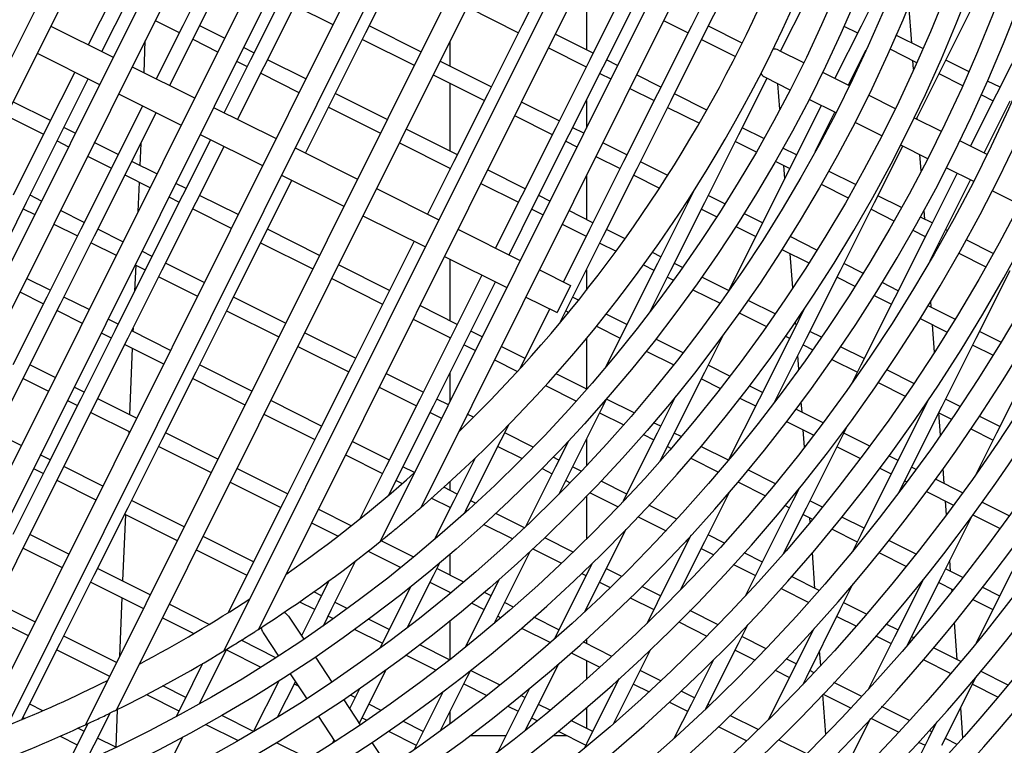
# Model space of a CAD drawing. Units: millimetres. Extents: x 61795 to 65578, y 1686 to 4213.
# Drawn here: x 62884 to 62949, y 2087 to 2135 of the extents above; entities that cross this region are included whole.
import ezdxf

# ---------------------------------------------------------------- set-up
doc = ezdxf.new("R2010")
doc.units = ezdxf.units.MM
doc.header["$LTSCALE"] = 15

msp = doc.modelspace()

# ---------------------------------------------------------------- linework, layer by layer
for p, q in [((62929.608, 2224.117), (62857.67, 2079.88)), ((62930.463, 2222.695), (62859.32, 2080.052)), ((62933.161, 2217.796), (62864.856, 2080.845)), ((62933.945, 2216.232), (62866.577, 2081.16)), ((62936.387, 2210.823), (62872.367, 2082.463)), ((62937.086, 2209.088), (62874.174, 2082.948)), ((62939.218, 2203.054), (62880.276, 2084.875)), ((62939.81, 2201.106), (62882.189, 2085.575)), ((62941.537, 2194.263), (62888.694, 2088.311)), ((62941.986, 2192.026), (62890.751, 2089.298)), ((62943.142, 2184.036), (62897.828, 2093.182)), ((62943.375, 2181.366), (62900.101, 2094.603)), ((62943.58, 2171.471), (62908.129, 2100.391)), ((62943.407, 2167.987), (62910.808, 2102.626)), ((62897.353, 2138.867), (62895.114, 2134.397)), ((62896.008, 2133.949), (62898.247, 2138.42)), ((62907.189, 2133.943), (62909.427, 2138.413)), ((62919.714, 2138.855), (62917.475, 2134.384)), ((62930.894, 2138.848), (62928.655, 2134.378)), ((62942.074, 2138.842), (62939.836, 2134.371)), ((62929.549, 2133.93), (62931.788, 2138.401)), ((62921.727, 2137.288), (62921.727, 2132.814)), ((62890.643, 2136.635), (62888.891, 2133.135)), ((62901.824, 2136.629), (62899.585, 2132.158)), ((62924.184, 2136.616), (62921.946, 2132.145)), ((62889.786, 2132.688), (62891.538, 2136.187)), ((62900.479, 2131.71), (62902.718, 2136.181)), ((62922.84, 2131.698), (62925.079, 2136.168)), ((62934.535, 2132.719), (62936.259, 2136.162)), ((62945.201, 2131.685), (62947.439, 2136.156)), ((62902.494, 2135.734), (62905.013, 2134.473)), ((62913.861, 2135.634), (62917.251, 2133.937)), ((62943.178, 2133.257), (62942.99, 2135.805)), ((62893.303, 2134.744), (62894.89, 2133.949)), ((62926.823, 2134.736), (62928.431, 2133.93)), ((62886.412, 2134.371), (62890.528, 2132.318)), ((62895.114, 2134.397), (62893.365, 2130.903)), ((62894.26, 2130.457), (62896.008, 2133.949)), ((62897.862, 2133.58), (62896.232, 2134.396)), ((62904.95, 2129.472), (62907.189, 2133.943)), ((62910.824, 2132.682), (62907.413, 2134.39)), ((62917.475, 2134.384), (62915.236, 2129.913)), ((62928.655, 2134.378), (62926.417, 2129.907)), ((62927.311, 2129.459), (62929.549, 2133.93)), ((62932.008, 2133.258), (62929.773, 2134.377)), ((62939.836, 2134.371), (62938.115, 2130.934)), ((62938.706, 2134.378), (62939.612, 2133.924)), ((62951.016, 2134.365), (62948.777, 2129.894)), ((62892.627, 2133.39), (62892.541, 2131.314)), ((62895.785, 2133.502), (62897.416, 2132.685)), ((62906.965, 2133.495), (62910.378, 2131.787)), ((62912.727, 2133.36), (62912.727, 2131.729)), ((62922.17, 2132.592), (62919.672, 2133.843)), ((62929.326, 2133.483), (62931.56, 2132.364)), ((62943.907, 2132.892), (62942.135, 2133.779)), ((62885.519, 2132.581), (62889.635, 2130.528)), ((62899.809, 2132.605), (62899.114, 2132.953)), ((62919.226, 2132.948), (62921.722, 2131.698)), ((62934.404, 2132.785), (62936.041, 2131.968)), ((62939.009, 2130.488), (62940.162, 2132.79)), ((62941.731, 2132.863), (62943.502, 2131.976)), ((62899.585, 2132.158), (62897.839, 2128.672)), ((62898.668, 2132.058), (62899.361, 2131.711)), ((62903.227, 2130.894), (62900.703, 2132.157)), ((62915.46, 2130.36), (62912.076, 2132.055)), ((62921.946, 2132.145), (62919.707, 2127.674)), ((62923.786, 2131.783), (62923.064, 2132.145)), ((62943.304, 2131.536), (62943.263, 2132.096)), ((62946.933, 2131.377), (62945.425, 2132.132)), ((62887.995, 2131.346), (62886.166, 2127.693)), ((62891.781, 2131.693), (62895.897, 2129.64)), ((62898.734, 2128.225), (62900.479, 2131.71)), ((62920.601, 2127.227), (62922.84, 2131.698)), ((62937.294, 2131.343), (62939.065, 2130.46)), ((62943.484, 2128.256), (62945.201, 2131.685)), ((62887.06, 2127.246), (62888.89, 2130.9)), ((62900.255, 2131.263), (62902.781, 2129.999)), ((62911.629, 2131.16), (62915.012, 2129.466)), ((62922.616, 2131.25), (62923.339, 2130.888)), ((62926.641, 2130.354), (62925.037, 2131.156)), ((62931.782, 2127.22), (62933.64, 2130.931)), ((62933.511, 2130.995), (62935.149, 2130.178)), ((62944.977, 2131.238), (62946.527, 2130.462)), ((62949.001, 2130.341), (62948.186, 2130.749)), ((62912.727, 2130.611), (62912.727, 2126.137)), ((62924.591, 2130.262), (62926.193, 2129.46)), ((62934.475, 2128.886), (62934.351, 2130.576)), ((62886.39, 2128.141), (62883.921, 2129.377)), ((62890.888, 2129.904), (62895.005, 2127.85)), ((62903.209, 2125.994), (62904.95, 2129.472)), ((62908.592, 2128.207), (62905.174, 2129.919)), ((62915.236, 2129.913), (62912.998, 2125.442)), ((62919.931, 2128.122), (62917.441, 2129.368)), ((62921.727, 2129.474), (62921.727, 2127.655)), ((62926.417, 2129.907), (62924.178, 2125.436)), ((62925.072, 2124.988), (62927.311, 2129.459)), ((62929.673, 2128.836), (62927.535, 2129.906)), ((62936.401, 2129.553), (62938.173, 2128.67)), ((62940.318, 2129.835), (62942.09, 2128.951)), ((62948.777, 2129.894), (62947.063, 2126.471)), ((62947.78, 2129.834), (62948.554, 2129.447)), ((62947.958, 2126.024), (62949.672, 2129.446)), ((62892.47, 2129.115), (62890.637, 2125.455)), ((62892.45, 2129.125), (62892.448, 2129.071)), ((62897.15, 2129.015), (62901.267, 2126.962)), ((62904.726, 2129.025), (62908.146, 2127.312)), ((62927.087, 2129.012), (62929.177, 2127.965)), ((62937.219, 2129.145), (62935.358, 2125.429)), ((62936.82, 2126.116), (62938.114, 2128.699)), ((62883.474, 2128.482), (62885.942, 2127.246)), ((62891.531, 2125.007), (62893.365, 2128.668)), ((62916.994, 2128.474), (62919.483, 2127.227)), ((62939.426, 2128.045), (62941.197, 2127.162)), ((62943.342, 2128.326), (62945.114, 2127.443)), ((62943.548, 2128.224), (62943.538, 2128.364)), ((62886.166, 2127.693), (62883.928, 2123.223)), ((62888.034, 2127.317), (62887.284, 2127.693)), ((62913.222, 2125.889), (62909.844, 2127.58)), ((62919.707, 2127.674), (62917.469, 2123.204)), ((62921.554, 2127.309), (62920.825, 2127.674)), ((62933.423, 2126.957), (62932.006, 2127.667)), ((62884.822, 2122.775), (62887.06, 2127.246)), ((62886.837, 2126.799), (62887.588, 2126.423)), ((62896.944, 2126.883), (62895.108, 2123.216)), ((62896.257, 2127.226), (62900.374, 2125.173)), ((62918.363, 2122.756), (62920.601, 2127.227)), ((62920.378, 2126.78), (62921.108, 2126.414)), ((62929.543, 2122.749), (62931.782, 2127.22)), ((62931.558, 2126.773), (62932.93, 2126.086)), ((62946.367, 2126.818), (62948.138, 2125.935)), ((62890.861, 2125.902), (62889.286, 2126.691)), ((62892.347, 2126.636), (62892.287, 2125.188)), ((62896.002, 2122.769), (62897.839, 2126.437)), ((62902.519, 2126.337), (62906.636, 2124.284)), ((62909.398, 2126.685), (62912.774, 2124.995)), ((62924.402, 2125.883), (62922.806, 2126.682)), ((62935.582, 2125.877), (62934.677, 2126.33)), ((62940.723, 2122.743), (62942.588, 2126.468)), ((62942.45, 2126.537), (62944.221, 2125.653)), ((62890.637, 2125.455), (62888.398, 2120.984)), ((62888.839, 2125.796), (62890.413, 2125.008)), ((62893.399, 2124.631), (62891.755, 2125.454)), ((62912.998, 2125.442), (62911.263, 2121.977)), ((62924.178, 2125.436), (62921.939, 2120.965)), ((62922.36, 2125.787), (62923.954, 2124.989)), ((62927.097, 2124.534), (62925.296, 2125.435)), ((62935.358, 2125.429), (62933.12, 2120.959)), ((62934.184, 2125.459), (62935.135, 2124.982)), ((62943.798, 2124.833), (62943.719, 2125.903)), ((62889.293, 2120.536), (62891.531, 2125.007)), ((62912.727, 2125.019), (62912.727, 2124.901)), ((62917.692, 2123.651), (62915.209, 2124.894)), ((62922.834, 2120.517), (62925.072, 2124.988)), ((62934.81, 2124.335), (62934.749, 2125.176)), ((62939.473, 2123.928), (62937.701, 2124.816)), ((62945.474, 2125.028), (62947.245, 2124.145)), ((62891.307, 2124.56), (62892.953, 2123.736)), ((62900.473, 2120.53), (62902.313, 2124.205)), ((62901.627, 2124.548), (62905.743, 2122.495)), ((62921.727, 2124.518), (62921.727, 2121.631)), ((62924.848, 2124.541), (62926.552, 2123.688)), ((62946.168, 2124.682), (62944.3, 2120.952)), ((62945.194, 2120.505), (62947.063, 2124.236)), ((62892.241, 2124.092), (62892.16, 2122.148)), ((62895.332, 2123.663), (62894.651, 2124.004)), ((62907.889, 2123.66), (62912.005, 2121.606)), ((62914.763, 2123.999), (62917.245, 2122.756)), ((62937.21, 2123.943), (62938.982, 2123.056)), ((62948.498, 2123.52), (62950.269, 2122.637)), ((62885.802, 2122.843), (62885.046, 2123.222)), ((62895.108, 2123.216), (62892.869, 2118.745)), ((62894.205, 2123.109), (62894.884, 2122.769)), ((62898.764, 2121.945), (62896.226, 2123.216)), ((62917.469, 2123.204), (62915.737, 2119.745)), ((62919.322, 2122.835), (62918.587, 2123.203)), ((62928.649, 2123.197), (62926.41, 2118.726)), ((62928.768, 2123.435), (62928.649, 2123.197)), ((62930.862, 2122.648), (62929.767, 2123.197)), ((62942.497, 2122.414), (62940.947, 2123.19)), ((62882.583, 2118.304), (62884.822, 2122.775)), ((62884.598, 2122.328), (62885.356, 2121.948)), ((62888.622, 2121.431), (62887.054, 2122.216)), ((62893.764, 2118.298), (62896.002, 2122.769)), ((62895.778, 2122.321), (62898.318, 2121.05)), ((62916.632, 2119.299), (62918.363, 2122.756)), ((62918.139, 2122.309), (62918.876, 2121.94)), ((62922.163, 2121.412), (62920.574, 2122.208)), ((62927.305, 2118.279), (62929.543, 2122.749)), ((62928.352, 2122.787), (62928.425, 2122.75)), ((62929.319, 2122.302), (62930.322, 2121.8)), ((62938.485, 2118.272), (62940.723, 2122.743)), ((62940.5, 2122.296), (62942.008, 2121.541)), ((62944.033, 2121.645), (62943.99, 2122.223)), ((62906.996, 2121.87), (62911.112, 2119.817)), ((62933.344, 2121.406), (62932.12, 2122.019)), ((62944.524, 2121.399), (62943.75, 2121.787)), ((62888.398, 2120.984), (62886.16, 2116.513)), ((62886.608, 2121.321), (62888.175, 2120.537)), ((62891.167, 2120.157), (62889.517, 2120.983)), ((62904.129, 2119.258), (62900.697, 2120.977)), ((62913.258, 2120.982), (62917.374, 2118.929)), ((62920.128, 2121.313), (62921.716, 2120.518)), ((62921.939, 2120.965), (62920.211, 2117.514)), ((62924.276, 2120.354), (62923.058, 2120.964)), ((62933.12, 2120.959), (62931.049, 2116.822)), ((62931.581, 2121.17), (62932.896, 2120.512)), ((62944.3, 2120.952), (62942.062, 2116.481)), ((62943.261, 2120.913), (62944.076, 2120.505)), ((62945.522, 2120.9), (62945.418, 2120.952)), ((62887.054, 2116.065), (62889.293, 2120.536)), ((62898.234, 2116.059), (62900.473, 2120.53)), ((62920.595, 2116.046), (62922.834, 2120.517)), ((62936.932, 2119.609), (62935.155, 2120.499)), ((62944.402, 2118.922), (62945.194, 2120.505)), ((62948.546, 2119.386), (62946.775, 2120.273)), ((62889.069, 2120.089), (62890.721, 2119.262)), ((62900.249, 2120.083), (62903.683, 2118.364)), ((62910.367, 2120.188), (62908.521, 2116.5)), ((62922.61, 2120.07), (62923.682, 2119.533)), ((62934.619, 2119.649), (62936.398, 2118.758)), ((62944.97, 2120.057), (62945.033, 2120.026)), ((62893.093, 2119.192), (62892.419, 2119.53)), ((62912.365, 2119.192), (62916.482, 2117.139)), ((62912.727, 2119.012), (62912.727, 2114.954)), ((62926.634, 2119.173), (62926.086, 2119.448)), ((62935.342, 2117.126), (62935.176, 2119.37)), ((62946.287, 2119.398), (62948.059, 2118.511)), ((62892.869, 2118.745), (62890.631, 2114.274)), ((62891.525, 2113.827), (62893.764, 2118.298)), ((62892.014, 2118.615), (62891.942, 2116.894)), ((62891.973, 2118.635), (62892.645, 2118.298)), ((62896.532, 2117.47), (62893.987, 2118.745)), ((62908.744, 2116.948), (62905.381, 2118.632)), ((62918.627, 2118.304), (62920.685, 2117.277)), ((62921.727, 2118.306), (62921.727, 2116.956)), ((62926.41, 2118.726), (62924.172, 2114.255)), ((62925.495, 2118.625), (62926.186, 2118.279)), ((62928.067, 2118.456), (62927.528, 2118.726)), ((62939.966, 2118.09), (62938.709, 2118.719)), ((62886.384, 2116.96), (62884.823, 2117.742)), ((62893.54, 2117.851), (62896.086, 2116.576)), ((62904.935, 2117.737), (62908.297, 2116.053)), ((62914.842, 2117.957), (62912.991, 2114.262)), ((62925.941, 2115.555), (62927.305, 2118.279)), ((62927.081, 2117.832), (62927.479, 2117.632)), ((62931.105, 2116.935), (62929.333, 2117.822)), ((62936.246, 2113.801), (62938.485, 2118.272)), ((62938.261, 2117.825), (62939.435, 2117.237)), ((62947.427, 2113.795), (62949.665, 2118.266)), ((62913.886, 2113.814), (62915.736, 2117.51)), ((62920.685, 2117.277), (62919.793, 2115.487)), ((62928.747, 2116.997), (62930.539, 2116.1)), ((62942.285, 2116.928), (62941.223, 2117.46)), ((62886.16, 2116.513), (62883.921, 2112.042)), ((62884.376, 2116.847), (62885.936, 2116.066)), ((62888.936, 2115.682), (62887.278, 2116.512)), ((62901.897, 2114.784), (62898.458, 2116.506)), ((62908.521, 2116.5), (62906.282, 2112.03)), ((62917.734, 2116.514), (62919.793, 2115.487)), ((62921.206, 2116.3), (62920.819, 2116.493)), ((62942.062, 2116.481), (62939.823, 2112.011)), ((62940.693, 2116.608), (62941.838, 2116.034)), ((62884.815, 2111.595), (62887.054, 2116.065)), ((62895.996, 2111.588), (62898.234, 2116.059)), ((62913.215, 2114.709), (62910.746, 2115.945)), ((62919.316, 2115.725), (62917.462, 2112.023)), ((62919.96, 2114.778), (62920.595, 2116.046)), ((62934.174, 2115.398), (62932.386, 2116.293)), ((62936.093, 2115.73), (62935.352, 2114.249)), ((62946.032, 2115.052), (62944.256, 2115.942)), ((62944.461, 2115.839), (62944.432, 2116.23)), ((62886.83, 2115.618), (62888.489, 2114.787)), ((62890.855, 2114.722), (62890.188, 2115.056)), ((62898.011, 2115.612), (62901.451, 2113.889)), ((62910.3, 2115.05), (62912.768, 2113.815)), ((62920.371, 2115.599), (62920.561, 2115.504)), ((62924.396, 2114.703), (62923.034, 2115.384)), ((62931.806, 2115.466), (62933.596, 2114.569)), ((62943.728, 2115.088), (62945.506, 2114.198)), ((62891.841, 2114.459), (62891.832, 2114.232)), ((62922.394, 2114.587), (62923.948, 2113.808)), ((62935.576, 2114.696), (62935.438, 2114.765)), ((62935.518, 2114.725), (62935.508, 2114.867)), ((62944.678, 2112.887), (62944.546, 2114.678)), ((62890.631, 2114.274), (62888.392, 2109.804)), ((62889.286, 2109.356), (62891.525, 2113.827)), ((62889.741, 2114.161), (62890.407, 2113.827)), ((62894.301, 2112.996), (62891.749, 2114.274)), ((62906.506, 2112.477), (62903.149, 2114.157)), ((62912.991, 2114.262), (62910.753, 2109.791)), ((62911.647, 2109.343), (62913.886, 2113.814)), ((62912.727, 2113.835), (62912.727, 2113.733)), ((62914.859, 2113.886), (62914.109, 2114.261)), ((62921.727, 2113.774), (62921.727, 2110.447)), ((62924.172, 2114.255), (62922.959, 2111.834)), ((62928.116, 2112.84), (62926.311, 2113.743)), ((62929.537, 2111.569), (62930.769, 2114.03)), ((62935.352, 2114.249), (62933.113, 2109.778)), ((62934.131, 2109.578), (62936.246, 2113.801)), ((62934.862, 2113.935), (62935.128, 2113.802)), ((62937.225, 2113.871), (62936.47, 2114.249)), ((62945.188, 2109.324), (62947.427, 2113.795)), ((62949.064, 2113.534), (62947.65, 2114.242)), ((62891.301, 2113.38), (62893.855, 2112.101)), ((62891.787, 2113.137), (62891.605, 2108.754)), ((62902.703, 2113.262), (62906.058, 2111.582)), ((62913.662, 2113.367), (62914.413, 2112.991)), ((62917.686, 2112.47), (62916.111, 2113.259)), ((62936.022, 2113.354), (62936.651, 2113.04)), ((62940.047, 2112.458), (62938.488, 2113.238)), ((62947.203, 2113.348), (62948.54, 2112.678)), ((62925.678, 2112.942), (62927.487, 2112.036)), ((62935.738, 2111.751), (62935.671, 2112.653)), ((62886.704, 2111.208), (62885.039, 2112.042)), ((62899.666, 2110.31), (62896.22, 2112.035)), ((62906.282, 2112.03), (62904.043, 2107.559)), ((62915.665, 2112.364), (62917.181, 2111.605)), ((62917.462, 2112.023), (62917.34, 2111.779)), ((62931.194, 2111.298), (62929.761, 2112.016)), ((62937.916, 2112.406), (62939.599, 2111.563)), ((62939.823, 2112.011), (62939.239, 2110.844)), ((62951.003, 2112.004), (62948.765, 2107.533)), ((62882.577, 2107.124), (62884.815, 2111.595)), ((62884.592, 2111.147), (62886.258, 2110.313)), ((62893.757, 2107.117), (62895.996, 2111.588)), ((62910.977, 2110.238), (62908.514, 2111.471)), ((62912.727, 2111.499), (62912.727, 2109.61)), ((62921.756, 2110.433), (62919.731, 2111.447)), ((62927.298, 2107.098), (62929.537, 2111.569)), ((62943.321, 2110.818), (62941.536, 2111.712)), ((62888.616, 2110.251), (62887.956, 2110.581)), ((62895.772, 2111.141), (62899.22, 2109.415)), ((62908.068, 2110.576), (62910.529, 2109.344)), ((62919.039, 2110.675), (62921.07, 2109.658)), ((62929.313, 2111.122), (62930.571, 2110.492)), ((62933.337, 2110.225), (62932.468, 2110.66)), ((62940.968, 2110.878), (62942.754, 2109.984)), ((62927.611, 2109.956), (62926.404, 2107.546)), ((62931.848, 2109.853), (62932.89, 2109.331)), ((62888.392, 2109.804), (62886.154, 2105.333)), ((62887.048, 2104.885), (62889.286, 2109.356)), ((62887.51, 2109.686), (62888.168, 2109.357)), ((62892.069, 2108.522), (62889.51, 2109.803)), ((62904.267, 2108.006), (62900.918, 2109.683)), ((62910.753, 2109.791), (62908.514, 2105.32)), ((62909.408, 2104.872), (62911.647, 2109.343)), ((62912.628, 2109.411), (62911.871, 2109.79)), ((62920.589, 2104.866), (62922.827, 2109.337)), ((62922.827, 2109.337), (62923.056, 2109.793)), ((62924.875, 2108.871), (62923.051, 2109.784)), ((62933.113, 2109.778), (62931.11, 2105.777)), ((62934.269, 2109.759), (62934.232, 2109.778)), ((62935.946, 2108.919), (62935.896, 2109.597)), ((62944.266, 2109.716), (62942.055, 2105.301)), ((62942.949, 2104.853), (62945.188, 2109.324)), ((62944.018, 2109.351), (62944.07, 2109.325)), ((62946.366, 2109.293), (62945.412, 2109.771)), ((62889.062, 2108.909), (62891.623, 2107.627)), ((62900.471, 2108.788), (62903.819, 2107.112)), ((62911.423, 2108.896), (62912.181, 2108.517)), ((62914.283, 2108.583), (62913.879, 2108.785)), ((62922.603, 2108.89), (62924.198, 2108.092)), ((62937.34, 2108.221), (62935.541, 2109.122)), ((62944.964, 2108.877), (62945.803, 2108.457)), ((62945.082, 2107.407), (62944.974, 2108.872)), ((62948.989, 2107.98), (62947.628, 2108.662)), ((62916.118, 2107.105), (62916.614, 2108.095)), ((62926.628, 2107.993), (62926.165, 2108.225)), ((62934.926, 2108.311), (62936.728, 2107.409)), ((62938.479, 2107.092), (62938.964, 2108.062)), ((62884.473, 2106.734), (62882.801, 2107.571)), ((62891.559, 2107.659), (62891.552, 2107.485)), ((62897.434, 2105.835), (62893.981, 2107.564)), ((62904.043, 2107.559), (62901.805, 2103.088)), ((62913.433, 2107.89), (62913.53, 2107.841)), ((62918.224, 2106.609), (62916.342, 2107.552)), ((62926.404, 2107.546), (62924.165, 2103.075)), ((62925.491, 2107.444), (62926.18, 2107.099)), ((62927.987, 2107.313), (62927.522, 2107.545)), ((62936.116, 2106.613), (62936.032, 2107.758)), ((62940.408, 2106.685), (62938.702, 2107.539)), ((62947.066, 2107.825), (62948.541, 2107.086)), ((62948.765, 2107.533), (62947.43, 2104.868)), ((62891.519, 2102.646), (62893.757, 2107.117)), ((62893.533, 2106.67), (62896.988, 2104.94)), ((62908.738, 2105.767), (62906.283, 2106.997)), ((62913.879, 2102.634), (62916.118, 2107.105)), ((62915.894, 2106.658), (62917.486, 2105.861)), ((62920.544, 2107.011), (62919.695, 2105.314)), ((62921.727, 2107.138), (62921.727, 2105.379)), ((62926.603, 2105.71), (62927.298, 2107.098)), ((62927.074, 2106.651), (62927.318, 2106.529)), ((62931.093, 2105.757), (62929.275, 2106.668)), ((62936.24, 2102.621), (62938.479, 2107.092)), ((62938.255, 2106.645), (62939.801, 2105.871)), ((62886.377, 2105.78), (62885.724, 2106.107)), ((62905.836, 2106.102), (62908.29, 2104.873)), ((62919.918, 2105.761), (62919.537, 2105.952)), ((62942.279, 2105.748), (62941.678, 2106.049)), ((62886.154, 2105.333), (62883.915, 2100.862)), ((62889.838, 2104.047), (62887.272, 2105.332)), ((62908.514, 2105.32), (62906.794, 2101.884)), ((62910.396, 2104.937), (62909.632, 2105.319)), ((62914.393, 2105.894), (62912.985, 2103.081)), ((62919.695, 2105.314), (62917.721, 2101.372)), ((62921.39, 2105.024), (62920.813, 2105.313)), ((62928.609, 2105.883), (62930.432, 2104.97)), ((62884.809, 2100.414), (62887.048, 2104.885)), ((62885.278, 2105.212), (62885.93, 2104.886)), ((62902.029, 2103.535), (62898.686, 2105.209)), ((62908.697, 2103.452), (62909.408, 2104.872)), ((62918.803, 2105.201), (62919.471, 2104.867)), ((62919.905, 2103.501), (62920.589, 2104.866)), ((62934.195, 2104.204), (62932.379, 2105.114)), ((62942.055, 2105.301), (62939.817, 2100.83)), ((62941.074, 2105.233), (62941.831, 2104.854)), ((62942.323, 2103.601), (62942.949, 2104.853)), ((62943.474, 2105.15), (62943.173, 2105.3)), ((62945.316, 2104.227), (62945.244, 2105.208)), ((62886.824, 2104.438), (62889.391, 2103.152)), ((62898.24, 2104.314), (62901.581, 2102.641)), ((62909.185, 2104.425), (62909.594, 2104.22)), ((62912.727, 2104.333), (62912.727, 2103.77)), ((62920.365, 2104.419), (62920.662, 2104.27)), ((62924.389, 2103.522), (62922.698, 2104.369)), ((62931.72, 2104.325), (62933.54, 2103.414)), ((62942.726, 2104.406), (62942.871, 2104.333)), ((62946.537, 2103.616), (62944.743, 2104.515)), ((62913.209, 2103.529), (62912.327, 2103.97)), ((62921.727, 2103.356), (62921.727, 2100.545)), ((62921.975, 2103.613), (62923.828, 2102.685)), ((62929.53, 2100.389), (62931.189, 2103.7)), ((62935.777, 2103.93), (62935.346, 2103.069)), ((62935.57, 2103.516), (62935.478, 2103.562)), ((62944.143, 2103.697), (62945.939, 2102.797)), ((62895.203, 2101.361), (62891.742, 2103.094)), ((62901.805, 2103.088), (62899.566, 2098.617)), ((62911.525, 2103.253), (62912.761, 2102.634)), ((62912.985, 2103.081), (62911.691, 2100.497)), ((62914.425, 2102.919), (62914.103, 2103.081)), ((62924.165, 2103.075), (62924.128, 2103)), ((62927.692, 2101.868), (62925.85, 2102.791)), ((62935.346, 2103.069), (62933.107, 2098.598)), ((62934.826, 2102.77), (62935.122, 2102.622)), ((62937.291, 2102.654), (62936.464, 2103.068)), ((62945.468, 2102.163), (62945.402, 2103.066)), ((62949.597, 2102.084), (62947.805, 2102.981)), ((62889.28, 2098.176), (62891.519, 2102.646)), ((62891.332, 2102.181), (62891.15, 2097.798)), ((62891.295, 2102.199), (62894.756, 2100.466)), ((62906.226, 2101.433), (62904.051, 2102.522)), ((62912.727, 2102.652), (62912.727, 2102.565)), ((62913.685, 2102.245), (62913.879, 2102.634)), ((62917.65, 2101.305), (62915.763, 2102.25)), ((62934.726, 2099.598), (62936.24, 2102.621)), ((62936.016, 2102.174), (62936.642, 2101.861)), ((62945.182, 2098.144), (62947.16, 2102.094)), ((62947.209, 2102.161), (62949.004, 2101.263)), ((62903.605, 2101.627), (62905.353, 2100.752)), ((62914.976, 2101.525), (62916.87, 2100.577)), ((62925.137, 2102.03), (62926.984, 2101.104)), ((62936.481, 2101.665), (62936.459, 2101.952)), ((62940.04, 2101.277), (62938.572, 2102.013)), ((62887.606, 2099.573), (62885.033, 2100.861)), ((62922.821, 2098.157), (62924.347, 2101.204)), ((62928.625, 2100.814), (62926.398, 2096.366)), ((62930.831, 2100.297), (62929.754, 2100.836)), ((62937.926, 2101.218), (62939.593, 2100.383)), ((62939.817, 2100.83), (62939.266, 2099.731)), ((62950.997, 2100.824), (62948.758, 2096.353)), ((62882.571, 2095.943), (62884.809, 2100.414)), ((62899.79, 2099.064), (62896.455, 2100.734)), ((62910.345, 2099.371), (62908.197, 2100.446)), ((62920.86, 2099.698), (62918.981, 2100.638)), ((62927.94, 2097.211), (62929.53, 2100.389)), ((62928.289, 2100.451), (62928.412, 2100.389)), ((62943.47, 2099.56), (62941.662, 2100.465)), ((62884.585, 2099.967), (62887.16, 2098.678)), ((62896.008, 2099.839), (62899.342, 2098.17)), ((62907.334, 2099.76), (62909.494, 2098.679)), ((62912.727, 2099.541), (62912.727, 2098.178)), ((62916.112, 2095.924), (62918.018, 2099.732)), ((62918.207, 2099.908), (62920.092, 2098.964)), ((62929.307, 2099.942), (62930.132, 2099.529)), ((62933.331, 2099.045), (62932.129, 2099.647)), ((62936.802, 2097.307), (62936.628, 2099.663)), ((62941.022, 2099.668), (62942.833, 2098.761)), ((62904.931, 2095.931), (62906.539, 2099.141)), ((62911.641, 2098.163), (62912.038, 2098.957)), ((62922.1, 2098.95), (62921.927, 2098.604)), ((62931.433, 2098.877), (62932.883, 2098.151)), ((62945.744, 2098.422), (62945.69, 2099.158)), ((62887.041, 2093.705), (62889.28, 2098.176)), ((62892.971, 2096.887), (62889.504, 2098.623)), ((62899.566, 2098.617), (62898.108, 2095.705)), ((62909.911, 2094.709), (62911.641, 2098.163)), ((62913.642, 2097.72), (62911.865, 2098.61)), ((62921.927, 2098.604), (62919.688, 2094.133)), ((62921.423, 2098.297), (62921.703, 2098.157)), ((62924.057, 2098.097), (62923.045, 2098.604)), ((62933.107, 2098.598), (62932.201, 2096.789)), ((62946.554, 2098.016), (62945.406, 2098.591)), ((62889.056, 2097.728), (62892.525, 2095.992)), ((62904.747, 2097.797), (62904.037, 2096.378)), ((62911.417, 2097.716), (62912.806, 2097.02)), ((62915.975, 2097.885), (62915.217, 2096.372)), ((62921.626, 2095.769), (62922.821, 2098.157)), ((62922.597, 2097.709), (62923.301, 2097.357)), ((62937.088, 2097.164), (62935.258, 2098.08)), ((62938.472, 2095.912), (62939.329, 2097.623)), ((62943.947, 2097.911), (62942.049, 2094.121)), ((62942.943, 2093.673), (62945.182, 2098.144)), ((62944.958, 2097.697), (62945.923, 2097.214)), ((62904.261, 2096.825), (62903.754, 2097.079)), ((62910.143, 2097.404), (62908.508, 2094.14)), ((62912.727, 2097.06), (62912.727, 2096.954)), ((62915.441, 2096.819), (62915.001, 2097.039)), ((62926.622, 2096.813), (62925.378, 2097.435)), ((62934.57, 2097.306), (62936.404, 2096.388)), ((62945.841, 2097.11), (62945.83, 2097.26)), ((62948.982, 2096.8), (62947.831, 2097.377)), ((62885.374, 2095.099), (62882.794, 2096.39)), ((62891.105, 2096.703), (62890.944, 2092.821)), ((62896.865, 2094.937), (62894.223, 2096.26)), ((62902.825, 2096.426), (62903.813, 2095.931)), ((62904.037, 2096.378), (62902.937, 2094.182)), ((62905.963, 2095.973), (62905.155, 2096.378)), ((62915.217, 2096.372), (62913.739, 2093.42)), ((62914.172, 2096.336), (62914.993, 2095.925)), ((62916.918, 2096.08), (62916.335, 2096.371)), ((62924.626, 2096.694), (62926.174, 2095.919)), ((62926.398, 2096.366), (62925.704, 2094.981)), ((62940.206, 2095.602), (62938.696, 2096.359)), ((62947.201, 2096.573), (62948.534, 2095.906)), ((62948.758, 2096.353), (62947.428, 2093.695)), ((62904.388, 2094.846), (62904.931, 2095.931)), ((62915.642, 2094.986), (62916.112, 2095.924)), ((62921.727, 2095.971), (62921.727, 2095.863)), ((62930.417, 2094.912), (62928.559, 2095.843)), ((62936.234, 2091.441), (62938.472, 2095.912)), ((62882.347, 2095.496), (62884.928, 2094.204)), ((62893.777, 2095.365), (62895.847, 2094.328)), ((62902.08, 2095.478), (62903.09, 2093.952)), ((62904.707, 2095.484), (62905.048, 2095.313)), ((62908.732, 2094.587), (62907.369, 2095.269)), ((62912.727, 2095.146), (62912.727, 2092.616)), ((62915.888, 2095.477), (62916.097, 2095.372)), ((62919.912, 2094.58), (62918.27, 2095.403)), ((62927.817, 2095.096), (62929.681, 2094.162)), ((62931.763, 2093.679), (62932.403, 2094.959)), ((62938.248, 2095.465), (62939.53, 2094.823)), ((62942.273, 2094.568), (62941.497, 2094.956)), ((62946.172, 2092.616), (62945.991, 2095.066)), ((62900.412, 2094.374), (62901.422, 2092.848)), ((62906.462, 2094.605), (62908.284, 2093.693)), ((62917.455, 2094.693), (62919.369, 2093.734)), ((62936.719, 2094.643), (62935.339, 2091.888)), ((62884.803, 2089.234), (62887.041, 2093.705)), ((62890.739, 2092.412), (62887.265, 2094.152)), ((62901.253, 2092.74), (62898.969, 2093.884)), ((62908.508, 2094.14), (62908.119, 2093.363)), ((62919.688, 2094.133), (62919.582, 2093.921)), ((62923.418, 2092.825), (62921.521, 2093.775)), ((62921.727, 2093.961), (62921.727, 2093.672)), ((62929.592, 2089.343), (62931.763, 2093.679)), ((62933.583, 2093.327), (62931.987, 2094.126)), ((62942.049, 2094.121), (62940.288, 2090.604)), ((62940.823, 2094.175), (62941.825, 2093.674)), ((62942.858, 2093.503), (62942.943, 2093.673)), ((62943.32, 2094.044), (62943.167, 2094.12)), ((62886.818, 2093.258), (62890.293, 2091.517)), ((62896.226, 2089.712), (62898.022, 2093.3)), ((62897.998, 2093.251), (62900.269, 2092.114)), ((62912.703, 2092.598), (62910.741, 2093.581)), ((62920.719, 2093.058), (62922.624, 2092.104)), ((62925.053, 2091.447), (62925.985, 2093.309)), ((62931.539, 2093.232), (62932.856, 2092.573)), ((62937.177, 2092.215), (62937.106, 2093.182)), ((62946.428, 2092.487), (62944.608, 2093.399)), ((62896.429, 2092.351), (62895.089, 2089.675)), ((62903.862, 2092.784), (62904.954, 2091.134)), ((62909.853, 2092.907), (62911.826, 2091.919)), ((62918.344, 2089.215), (62919.915, 2092.352)), ((62921.727, 2092.554), (62921.727, 2091.307)), ((62930.107, 2092.607), (62928.63, 2089.656)), ((62935.563, 2092.336), (62934.892, 2092.672)), ((62943.94, 2092.614), (62945.764, 2091.701)), ((62902.194, 2091.681), (62903.287, 2090.03)), ((62907.163, 2089.221), (62908.514, 2091.918)), ((62913.873, 2091.453), (62914.108, 2091.922)), ((62916.035, 2090.93), (62914.097, 2091.901)), ((62926.645, 2091.209), (62925.277, 2091.894)), ((62935.339, 2091.888), (62933.708, 2088.631)), ((62934.168, 2091.916), (62935.116, 2091.441)), ((62936.74, 2091.746), (62936.457, 2091.888)), ((62949.531, 2090.933), (62947.714, 2091.843)), ((62901.444, 2091.2), (62899.769, 2087.854)), ((62901.371, 2088.82), (62902.541, 2091.157)), ((62912.091, 2087.895), (62913.873, 2091.453)), ((62923.894, 2091.365), (62921.92, 2087.424)), ((62923.521, 2088.387), (62925.053, 2091.447)), ((62935.991, 2090.955), (62936.234, 2091.441)), ((62939.889, 2090.17), (62938.045, 2091.093)), ((62945.175, 2086.964), (62947.414, 2091.434)), ((62947.414, 2091.434), (62947.476, 2091.558)), ((62895.313, 2090.122), (62893.804, 2090.878)), ((62902.469, 2091.013), (62902.719, 2090.887)), ((62906.779, 2090.687), (62906.269, 2089.669)), ((62912.279, 2090.504), (62910.74, 2087.43)), ((62913.649, 2091.006), (62915.175, 2090.242)), ((62917.971, 2090.704), (62917.45, 2089.663)), ((62924.829, 2091), (62925.863, 2090.482)), ((62928.854, 2090.103), (62927.979, 2090.541)), ((62936.01, 2090.994), (62936.021, 2090.988)), ((62947.19, 2090.987), (62948.873, 2090.144)), ((62892.721, 2090.302), (62894.865, 2089.228)), ((62905.727, 2089.966), (62906.819, 2088.315)), ((62906.493, 2090.116), (62906.179, 2090.273)), ((62917.673, 2090.11), (62917.409, 2090.242)), ((62927.201, 2089.813), (62928.406, 2089.209)), ((62937.512, 2087.666), (62937.317, 2090.318)), ((62937.33, 2090.332), (62939.179, 2089.407)), ((62884.511, 2088.65), (62884.803, 2089.234)), ((62885.899, 2089.244), (62885.027, 2089.681)), ((62889.274, 2086.995), (62890.321, 2089.087)), ((62890.798, 2089.322), (62890.695, 2086.842)), ((62895.089, 2089.675), (62894.683, 2088.864)), ((62906.269, 2089.669), (62906.12, 2089.372)), ((62906.757, 2088.409), (62907.163, 2089.221)), ((62908.197, 2089.263), (62907.387, 2089.668)), ((62912.727, 2089.164), (62912.727, 2088.364)), ((62917.45, 2089.663), (62915.866, 2086.5)), ((62916.555, 2089.551), (62917.226, 2089.215)), ((62917.703, 2087.935), (62918.344, 2089.215)), ((62919.345, 2089.272), (62918.568, 2089.662)), ((62921.727, 2089.452), (62921.727, 2088.08)), ((62928.63, 2089.656), (62927.502, 2087.403)), ((62929.86, 2089.599), (62929.748, 2089.656)), ((62943.031, 2088.596), (62941.191, 2089.518)), ((62946.552, 2087.458), (62946.407, 2089.423)), ((62884.579, 2088.787), (62884.696, 2088.728)), ((62899.784, 2087.884), (62897.688, 2088.933)), ((62904.059, 2088.862), (62905.151, 2087.212)), ((62906.94, 2088.774), (62907.259, 2088.614)), ((62910.964, 2087.877), (62909.618, 2088.551)), ((62918.12, 2088.768), (62918.5, 2088.578)), ((62922.144, 2087.871), (62920.711, 2088.589)), ((62933.063, 2087.996), (62931.188, 2088.934)), ((62938.466, 2084.731), (62940.474, 2088.743)), ((62940.484, 2088.753), (62942.328, 2087.83)), ((62944.823, 2088.494), (62944.281, 2087.411)), ((62888.603, 2087.89), (62888.209, 2088.087)), ((62888.851, 2088.384), (62888.379, 2087.443)), ((62896.64, 2088.34), (62898.771, 2087.272)), ((62908.688, 2087.898), (62910.516, 2086.983)), ((62919.871, 2087.891), (62921.697, 2086.977)), ((62930.421, 2088.2), (62932.302, 2087.259)), ((62944.505, 2087.858), (62944.331, 2087.946)), ((62887.033, 2087.558), (62888.156, 2086.996)), ((62888.379, 2087.443), (62887.298, 2085.283)), ((62890.703, 2086.839), (62889.497, 2087.442)), ((62893.745, 2084.757), (62895.124, 2087.512)), ((62903.375, 2086.086), (62901.288, 2087.13)), ((62905.087, 2087.308), (62904.985, 2087.104)), ((62907.592, 2087.148), (62908.684, 2085.497)), ((62910.74, 2087.43), (62910.345, 2086.641)), ((62914.065, 2087.617), (62916.426, 2087.617)), ((62919.538, 2087.617), (62920.417, 2087.617)), ((62921.92, 2087.424), (62921.573, 2086.73)), ((62936.255, 2086.397), (62934.387, 2087.333)), ((62944.281, 2087.411), (62942.043, 2082.94)), ((62943.631, 2087.178), (62944.057, 2086.964)), ((62946.166, 2087.027), (62945.399, 2087.411)), ((62888.736, 2085.921), (62889.274, 2086.995))]:
    msp.add_line(p, q)
for radius in [146, 144.5, 141.121, 137.742, 134.362, 130.983, 127.604, 124.224, 120.845, 117.466, 114.086, 110.707, 107.328, 103.949, 101.969, 100.569, 98.59, 97.19]:
    msp.add_circle((62848.627, 2174.449), radius)
for centre, radius, start, end in [((62848.227, 2174.449), 190.25, 68.66172, 238.32268), ((62848.227, 2174.449), 187.1, 68.749, 238.2354), ((62848.227, 2174.449), 178.6, 68.99994, 237.98447), ((62848.227, 2174.449), 190.6, 248.86832, 58.11608), ((62848.227, 2174.449), 190.25, 248.87824, 58.10616), ((62848.227, 2174.449), 190, 248.88535, 58.09906), ((62848.227, 2174.449), 188, 248.94289, 58.04151), ((62848.227, 2174.449), 187.1, 248.96919, 58.01521), ((62848.227, 2174.449), 178.6, 249.23071, 57.75369), ((62848.627, 2174.449), 150, 250.05286, 236.93154), ((62848.627, 2174.449), 145.9, 250.26591, 236.71849), ((62848.627, 2174.449), 142.521, 250.4054, 236.579), ((62848.627, 2174.449), 139.142, 250.54909, 236.43531), ((62848.627, 2174.449), 135.762, 250.69699, 236.28741), ((62848.627, 2174.449), 132.383, 250.84902, 236.13538), ((62848.627, 2174.449), 129.004, 251.00499, 235.97941), ((62848.627, 2174.449), 125.624, 251.1645, 235.8199), ((62848.627, 2174.449), 122.245, 251.3268, 235.6576), ((62848.627, 2174.449), 118.866, 251.49057, 235.49383), ((62848.627, 2174.449), 115.486, 251.6534, 235.331), ((62848.627, 2174.449), 112.107, 251.81047, 235.17393), ((62848.627, 2174.449), 108.728, 251.9505, 235.03391), ((62848.627, 2174.449), 105.349, 252.03014, 234.95426), ((62848.627, 2174.449), 95, 310.8844, 356.1), ((62848.627, 2174.449), 93, 314.05568, 352.92872), ((62848.627, 2174.449), 93, 304.9535, 311.61075), ((62848.627, 2174.449), 95, 302.80878, 308.78026), ((62848.627, 2174.449), 93, 297.97868, 303.19735), ((62848.627, 2174.449), 95, 296.3218, 301.19234), ((62848.627, 2174.449), 93, 292.03603, 296.51974), ((62848.627, 2174.449), 95, 290.68835, 294.94594)]:
    msp.add_arc(centre, radius, start, end)
for centre, major_axis, start_param, end_param in [((62933.957, 2131.89), (0.446, 0.895), 0, 0.449672), ((62933.957, 2131.89), (-0.446, -0.895), 5.833513, 6.283185), ((62901.246, 2094.926), (0.834, 0.552), 0, 0.449672), ((62901.246, 2094.926), (-0.834, -0.552), 5.833513, 6.283185)]:
    msp.add_ellipse(centre, major_axis=major_axis, ratio=0.826308, start_param=start_param, end_param=end_param)
for points, knots in [([(62908.129, 2100.391), (62908.129, 2100.391), (62908.136, 2100.397), (62908.163, 2100.419), (62908.183, 2100.434), (62908.252, 2100.49), (62908.313, 2100.54), (62908.526, 2100.712), (62908.709, 2100.86), (62909.083, 2101.167), (62909.275, 2101.327), (62909.813, 2101.775), (62910.243, 2102.139), (62910.63, 2102.472), (62910.711, 2102.542), (62910.773, 2102.595), (62910.786, 2102.606), (62910.803, 2102.622), (62910.808, 2102.626), (62910.808, 2102.626)], [0.7673861, 0.7673861, 0.7673861, 0.7673861, 0.7807061, 0.7807061, 0.7940262, 0.7940262, 0.8206663, 0.8206663, 0.8890755, 0.8890755, 0.9574847, 0.9574847, 1.0992377, 1.0992377, 1.1321752, 1.1321752, 1.1416272, 1.1416272, 1.1510791, 1.1510791, 1.1510791, 1.1510791]), ([(62897.828, 2093.182), (62897.828, 2093.182), (62897.835, 2093.186), (62897.86, 2093.201), (62897.878, 2093.212), (62897.944, 2093.253), (62898.006, 2093.29), (62898.19, 2093.402), (62898.339, 2093.493), (62898.648, 2093.684), (62898.809, 2093.784), (62899.107, 2093.97), (62899.27, 2094.073), (62899.584, 2094.271), (62899.735, 2094.367), (62899.921, 2094.487), (62899.983, 2094.526), (62900.051, 2094.57), (62900.069, 2094.582), (62900.094, 2094.598), (62900.101, 2094.603), (62900.101, 2094.603)], [0.6309287, 0.6309287, 0.6309287, 0.6309287, 0.643992, 0.643992, 0.6570552, 0.6570552, 0.6831818, 0.6831818, 0.735307, 0.735307, 0.7874321, 0.7874321, 0.8405621, 0.8405621, 0.8936921, 0.8936921, 0.9200426, 0.9200426, 0.9332178, 0.9332178, 0.946393, 0.946393, 0.946393, 0.946393]), ([(62888.694, 2088.311), (62888.694, 2088.311), (62888.7, 2088.314), (62888.723, 2088.325), (62888.741, 2088.333), (62888.805, 2088.363), (62888.866, 2088.392), (62889.036, 2088.471), (62889.166, 2088.533), (62889.441, 2088.663), (62889.585, 2088.731), (62889.852, 2088.859), (62889.997, 2088.929), (62890.274, 2089.064), (62890.406, 2089.129), (62890.577, 2089.212), (62890.638, 2089.243), (62890.704, 2089.275), (62890.721, 2089.284), (62890.745, 2089.295), (62890.751, 2089.298), (62890.751, 2089.298)], [0.563127, 0.563127, 0.563127, 0.563127, 0.5761374, 0.5761374, 0.5891477, 0.5891477, 0.6151685, 0.6151685, 0.6592033, 0.6592033, 0.7032382, 0.7032382, 0.7478331, 0.7478331, 0.792428, 0.792428, 0.8185593, 0.8185593, 0.8316249, 0.8316249, 0.8446905, 0.8446905, 0.8446905, 0.8446905])]:
    msp.add_open_spline(points, degree=3, knots=knots)

doc.saveas('drawing.dxf')
